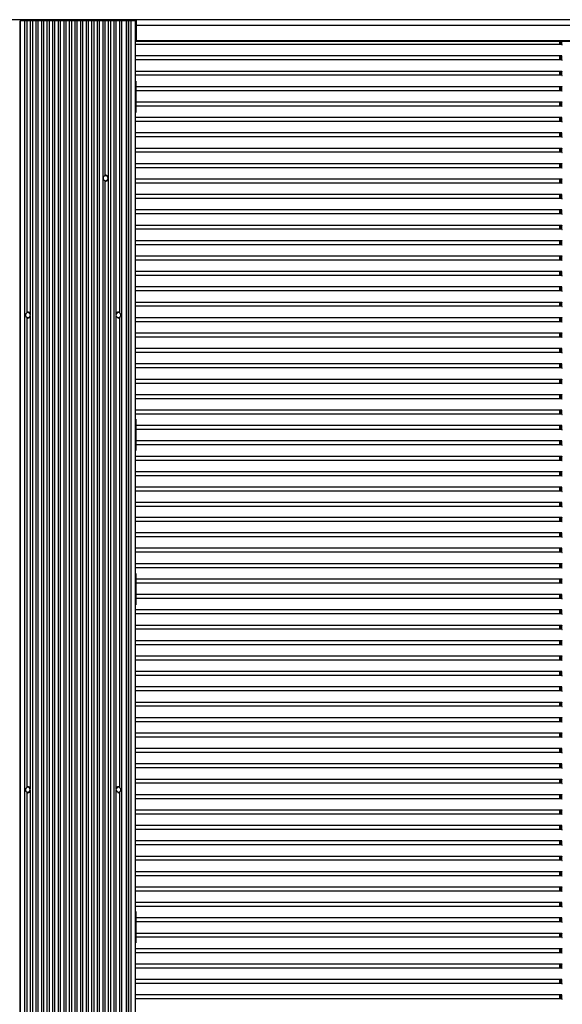
# Model space of a CAD drawing. Units: millimetres. Extents: x 359 to 8079, y 303 to 2679.
# Drawn here: x 7190 to 7465, y 1325 to 1825 of the extents above; entities that cross this region are included whole.
import ezdxf

# ---------------------------------------------------------------- set-up
doc = ezdxf.new("R2010")
doc.units = ezdxf.units.MM
doc.header["$LTSCALE"] = 0.15

msp = doc.modelspace()

# ---------------------------------------------------------------- linework, layer by layer
at = {"color": 7, "linetype": 'Continuous'}
for p, q in [((7241.17, 1824.59), (6717.07, 1824.59)), ((7190, 1824.09), (7190, 825.09)), ((7190.17, 1824.09), (7190.17, 825.09)), ((7192.39, 1824.09), (7190.17, 1824.09)), ((7191.77, 1824.59), (7191.77, 1824.09)), ((7192.47, 1824.09), (7192.47, 825.09)), ((7193.54, 1824.09), (7192.47, 1824.09)), ((7192.77, 1824.59), (7192.77, 1824.09)), ((7192.97, 1824.59), (7192.97, 1824.09)), ((7193.54, 1824.09), (7193.54, 1675.72)), ((7195.22, 1824.09), (7193.61, 1824.09)), ((7195.3, 1824.09), (7195.3, 1674.8)), ((7196.37, 1824.09), (7195.3, 1824.09)), ((7196.37, 1824.09), (7196.37, 825.09)), ((7198.06, 1824.09), (7196.44, 1824.09)), ((7198.13, 1824.09), (7198.13, 825.09)), ((7199.19, 1824.09), (7198.13, 1824.09)), ((7199.19, 1824.09), (7199.19, 825.09)), ((7200.89, 1824.09), (7199.27, 1824.09)), ((7200.97, 1824.09), (7200.97, 825.09)), ((7202.02, 1824.09), (7200.97, 1824.09)), ((7202.02, 1824.09), (7202.02, 825.09)), ((7203.72, 1824.09), (7202.1, 1824.09)), ((7203.8, 1824.09), (7203.8, 825.09)), ((7204.85, 1824.09), (7203.8, 1824.09)), ((7204.85, 1824.09), (7204.85, 825.09)), ((7206.55, 1824.09), (7204.93, 1824.09)), ((7206.63, 1824.09), (7206.63, 825.09)), ((7207.68, 1824.09), (7206.63, 1824.09)), ((7207.68, 1824.09), (7207.68, 825.09)), ((7209.38, 1824.09), (7207.77, 1824.09)), ((7209.46, 1824.09), (7209.46, 825.09)), ((7210.51, 1824.09), (7209.46, 1824.09)), ((7210.51, 1824.09), (7210.51, 825.09)), ((7212.21, 1824.09), (7210.6, 1824.09)), ((7212.29, 1824.09), (7212.29, 825.09)), ((7213.35, 1824.09), (7212.29, 1824.09)), ((7213.35, 1824.09), (7213.35, 825.09)), ((7215.04, 1824.09), (7213.43, 1824.09)), ((7215.13, 1824.09), (7215.13, 825.09)), ((7216.18, 1824.09), (7215.13, 1824.09)), ((7216.18, 1824.09), (7216.18, 825.09)), ((7217.87, 1824.09), (7216.26, 1824.09)), ((7217.96, 1824.09), (7217.96, 825.09)), ((7219.01, 1824.09), (7217.96, 1824.09)), ((7219.01, 1824.09), (7219.01, 825.09)), ((7220.71, 1824.09), (7219.09, 1824.09)), ((7220.79, 1824.09), (7220.79, 825.09)), ((7221.84, 1824.09), (7220.79, 1824.09)), ((7221.84, 1824.09), (7221.84, 825.09)), ((7223.54, 1824.09), (7221.92, 1824.09)), ((7223.62, 1824.09), (7223.62, 825.09)), ((7224.67, 1824.09), (7223.62, 1824.09)), ((7224.67, 1824.09), (7224.67, 825.09)), ((7226.37, 1824.09), (7224.75, 1824.09)), ((7226.45, 1824.09), (7226.45, 825.09)), ((7227.5, 1824.09), (7226.45, 1824.09)), ((7227.5, 1824.09), (7227.5, 825.09)), ((7229.2, 1824.09), (7227.58, 1824.09)), ((7229.28, 1824.09), (7229.28, 825.09)), ((7230.34, 1824.09), (7229.28, 1824.09)), ((7230.34, 1824.09), (7230.34, 825.09)), ((7232.03, 1824.09), (7230.42, 1824.09)), ((7232.11, 1824.09), (7232.11, 825.09)), ((7233.17, 1824.09), (7232.11, 1824.09)), ((7233.17, 1824.09), (7233.17, 1745.27)), ((7234.86, 1824.09), (7233.25, 1824.09)), ((7234.94, 1824.09), (7234.94, 825.09)), ((7236, 1824.09), (7234.94, 1824.09)), ((7236, 1824.09), (7236, 825.09)), ((7237.69, 1824.09), (7236.08, 1824.09)), ((7237.77, 1824.09), (7237.77, 825.09)), ((7238.83, 1824.09), (7237.77, 1824.09)), ((7238.83, 1824.09), (7238.83, 1674.8)), ((7240.52, 1824.09), (7238.91, 1824.09)), ((7240.6, 1824.09), (7240.6, 1675.72)), ((7241.67, 1824.09), (7240.6, 1824.09)), ((7241.17, 1824.59), (7241.17, 1824.09)), ((7241.37, 1824.59), (7241.37, 1824.09)), ((7717.07, 1824.59), (7241.37, 1824.59)), ((7241.67, 1824.09), (7241.67, 825.09)), ((7243.96, 1824.09), (7241.74, 1824.09)), ((7242.37, 1824.59), (7242.37, 1824.09)), ((7243.96, 1824.09), (7243.96, 825.09)), ((7244.14, 1824.09), (7244.14, 825.09)), ((7244.23, 1824.09), (7244.23, 825.09)), ((7248.57, 1824.09), (7244.23, 1824.09)), ((7244.67, 1824.59), (7244.67, 1824.09)), ((7244.97, 1824.59), (7244.97, 1824.09)), ((7245.16, 1824.09), (7245.16, 825.09)), ((7245.27, 1824.59), (7245.27, 1824.09)), ((7246.43, 1824.09), (7246.43, 825.09)), ((7247.57, 1824.59), (7247.57, 1824.09)), ((7248.57, 1824.59), (7248.57, 824.59)), ((7717.07, 1821.59), (7248.57, 1821.59)), ((7248.57, 1821.29), (7249.07, 1821.29)), ((7249.07, 1824.59), (7249.07, 1813.59)), ((7248.57, 1816.89), (7249.07, 1816.89)), ((7249.07, 1816.59), (7248.57, 1816.59)), ((7706.57, 1813.59), (7248.57, 1813.59)), ((7465.15, 1811.98), (7248.57, 1811.98)), ((7249.07, 1814.09), (7706.57, 1814.09)), ((7463.91, 1813.59), (7463.91, 1811.98)), ((7464.41, 1813.59), (7464.41, 1811.98)), ((7464.91, 1813.59), (7464.91, 1811.98)), ((7465.15, 1811.98), (7465.15, 1811.88)), ((7465.15, 1811.88), (7465.38, 1811.88)), ((7465.15, 1806.16), (7248.57, 1806.16)), ((7463.91, 1806.16), (7463.91, 1804.16)), ((7464.41, 1806.16), (7464.41, 1804.16)), ((7464.91, 1806.16), (7464.91, 1804.16)), ((7465.15, 1806.26), (7465.15, 1806.16)), ((7465.15, 1804.16), (7248.57, 1804.16)), ((7465.15, 1804.16), (7465.15, 1804.06)), ((7465.15, 1804.06), (7465.38, 1804.06)), ((7465.15, 1798.34), (7248.57, 1798.34)), ((7465.15, 1796.34), (7248.57, 1796.34)), ((7463.91, 1798.34), (7463.91, 1796.34)), ((7464.41, 1798.34), (7464.41, 1796.34)), ((7464.91, 1798.34), (7464.91, 1796.34)), ((7465.15, 1798.44), (7465.15, 1798.34)), ((7465.15, 1796.34), (7465.15, 1796.24)), ((7465.15, 1796.24), (7465.38, 1796.24)), ((7248.57, 1793.39), (7248.87, 1793.39)), ((7248.87, 1793.39), (7248.87, 1777.39)), ((7465.15, 1790.52), (7248.87, 1790.52)), ((7463.91, 1790.52), (7463.91, 1788.52)), ((7464.41, 1790.52), (7464.41, 1788.52)), ((7464.91, 1790.52), (7464.91, 1788.52)), ((7465.15, 1790.62), (7465.15, 1790.52)), ((7465.15, 1788.52), (7248.87, 1788.52)), ((7465.15, 1788.52), (7465.15, 1788.42)), ((7465.15, 1788.42), (7465.38, 1788.42)), ((7465.15, 1782.7), (7248.87, 1782.7)), ((7465.15, 1780.7), (7248.87, 1780.7)), ((7463.91, 1782.7), (7463.91, 1780.7)), ((7464.41, 1782.7), (7464.41, 1780.7)), ((7464.91, 1782.7), (7464.91, 1780.7)), ((7465.15, 1782.8), (7465.15, 1782.7)), ((7465.15, 1780.7), (7465.15, 1780.6)), ((7465.15, 1780.6), (7465.38, 1780.6)), ((7248.87, 1777.39), (7248.57, 1777.39)), ((7465.15, 1774.88), (7248.57, 1774.88)), ((7463.91, 1774.88), (7463.91, 1772.88)), ((7464.41, 1774.88), (7464.41, 1772.88)), ((7464.91, 1774.88), (7464.91, 1772.88)), ((7465.15, 1774.98), (7465.15, 1774.88)), ((7465.15, 1772.88), (7248.57, 1772.88)), ((7465.15, 1772.88), (7465.15, 1772.78)), ((7465.15, 1772.78), (7465.38, 1772.78)), ((7465.15, 1767.06), (7248.57, 1767.06)), ((7465.15, 1765.06), (7248.57, 1765.06)), ((7463.91, 1767.06), (7463.91, 1765.06)), ((7464.41, 1767.06), (7464.41, 1765.06)), ((7464.91, 1767.06), (7464.91, 1765.06)), ((7465.15, 1767.16), (7465.15, 1767.06)), ((7465.15, 1765.06), (7465.15, 1764.96)), ((7465.15, 1764.96), (7465.38, 1764.96)), ((7465.15, 1759.24), (7248.57, 1759.24)), ((7465.15, 1757.24), (7248.57, 1757.24)), ((7463.91, 1759.24), (7463.91, 1757.24)), ((7464.41, 1759.24), (7464.41, 1757.24)), ((7464.91, 1759.24), (7464.91, 1757.24)), ((7465.15, 1759.34), (7465.15, 1759.24)), ((7465.15, 1757.24), (7465.15, 1757.14)), ((7465.15, 1757.14), (7465.38, 1757.14)), ((7465.15, 1751.42), (7248.57, 1751.42)), ((7463.91, 1751.42), (7463.91, 1749.42)), ((7464.41, 1751.42), (7464.41, 1749.42)), ((7464.91, 1751.42), (7464.91, 1749.42)), ((7465.15, 1751.52), (7465.15, 1751.42)), ((7465.15, 1749.42), (7248.57, 1749.42)), ((7465.15, 1749.42), (7465.15, 1749.32)), ((7465.15, 1749.32), (7465.38, 1749.32)), ((7233.17, 1742.9), (7233.17, 906.27)), ((7234.84, 1744.79), (7234.84, 904.33)), ((7465.15, 1743.6), (7248.57, 1743.6)), ((7465.15, 1741.6), (7248.57, 1741.6)), ((7463.91, 1743.6), (7463.91, 1741.6)), ((7464.41, 1743.6), (7464.41, 1741.6)), ((7464.91, 1743.6), (7464.91, 1741.6)), ((7465.15, 1743.7), (7465.15, 1743.6)), ((7465.15, 1741.6), (7465.15, 1741.5)), ((7465.15, 1741.5), (7465.38, 1741.5)), ((7465.15, 1735.78), (7248.57, 1735.78)), ((7463.91, 1735.78), (7463.91, 1733.78)), ((7464.41, 1735.78), (7464.41, 1733.78)), ((7464.91, 1735.78), (7464.91, 1733.78)), ((7465.15, 1735.88), (7465.15, 1735.78)), ((7465.15, 1733.78), (7248.57, 1733.78)), ((7465.15, 1733.78), (7465.15, 1733.68)), ((7465.15, 1733.68), (7465.38, 1733.68)), ((7465.15, 1727.96), (7248.57, 1727.96)), ((7465.15, 1725.96), (7248.57, 1725.96)), ((7463.91, 1727.96), (7463.91, 1725.96)), ((7464.41, 1727.96), (7464.41, 1725.96)), ((7464.91, 1727.96), (7464.91, 1725.96)), ((7465.15, 1728.06), (7465.15, 1727.96)), ((7465.15, 1725.96), (7465.15, 1725.86)), ((7465.15, 1725.86), (7465.38, 1725.86)), ((7465.15, 1720.14), (7248.57, 1720.14)), ((7463.91, 1720.14), (7463.91, 1718.14)), ((7464.41, 1720.14), (7464.41, 1718.14)), ((7464.91, 1720.14), (7464.91, 1718.14)), ((7465.15, 1720.24), (7465.15, 1720.14)), ((7465.15, 1718.14), (7248.57, 1718.14)), ((7465.15, 1718.14), (7465.15, 1718.04)), ((7465.15, 1718.04), (7465.38, 1718.04)), ((7465.15, 1712.32), (7248.57, 1712.32)), ((7465.15, 1710.32), (7248.57, 1710.32)), ((7463.91, 1712.32), (7463.91, 1710.32)), ((7464.41, 1712.32), (7464.41, 1710.32)), ((7464.91, 1712.32), (7464.91, 1710.32)), ((7465.15, 1712.42), (7465.15, 1712.32)), ((7465.15, 1710.32), (7465.15, 1710.22)), ((7465.15, 1710.22), (7465.38, 1710.22)), ((7465.15, 1704.5), (7248.57, 1704.5)), ((7465.15, 1702.5), (7248.57, 1702.5)), ((7463.91, 1704.5), (7463.91, 1702.5)), ((7464.41, 1704.5), (7464.41, 1702.5)), ((7464.91, 1704.5), (7464.91, 1702.5)), ((7465.15, 1704.6), (7465.15, 1704.5)), ((7465.15, 1702.5), (7465.15, 1702.4)), ((7465.15, 1702.4), (7465.38, 1702.4)), ((7465.15, 1696.68), (7248.57, 1696.68)), ((7463.91, 1696.68), (7463.91, 1694.68)), ((7464.41, 1696.68), (7464.41, 1694.68)), ((7464.91, 1696.68), (7464.91, 1694.68)), ((7465.15, 1696.78), (7465.15, 1696.68)), ((7465.15, 1694.68), (7248.57, 1694.68)), ((7465.15, 1694.68), (7465.15, 1694.58)), ((7465.15, 1694.58), (7465.38, 1694.58)), ((7465.15, 1688.86), (7248.57, 1688.86)), ((7465.15, 1686.86), (7248.57, 1686.86)), ((7463.91, 1688.86), (7463.91, 1686.86)), ((7464.41, 1688.86), (7464.41, 1686.86)), ((7464.91, 1688.86), (7464.91, 1686.86)), ((7465.15, 1688.96), (7465.15, 1688.86)), ((7465.15, 1686.86), (7465.15, 1686.76)), ((7465.15, 1686.76), (7465.38, 1686.76)), ((7465.15, 1681.04), (7248.57, 1681.04)), ((7463.91, 1681.04), (7463.91, 1679.04)), ((7464.41, 1681.04), (7464.41, 1679.04)), ((7464.91, 1681.04), (7464.91, 1679.04)), ((7465.15, 1681.14), (7465.15, 1681.04)), ((7192.97, 1675.15), (7192.97, 1674.2)), ((7241.17, 1675.15), (7241.17, 1674.02)), ((7465.15, 1679.04), (7248.57, 1679.04)), ((7465.15, 1679.04), (7465.15, 1678.94)), ((7465.15, 1678.94), (7465.38, 1678.94)), ((7193.54, 1673.46), (7193.54, 1434.72)), ((7195.3, 1674.38), (7195.3, 1433.8)), ((7238.83, 1674.38), (7238.83, 1433.8)), ((7240.6, 1673.46), (7240.6, 1434.72)), ((7465.15, 1673.22), (7248.57, 1673.22)), ((7465.15, 1671.22), (7248.57, 1671.22)), ((7463.91, 1673.22), (7463.91, 1671.22)), ((7464.41, 1673.22), (7464.41, 1671.22)), ((7464.91, 1673.22), (7464.91, 1671.22)), ((7465.15, 1673.32), (7465.15, 1673.22)), ((7465.15, 1671.22), (7465.15, 1671.12)), ((7465.15, 1671.12), (7465.38, 1671.12)), ((7465.15, 1665.4), (7248.57, 1665.4)), ((7463.91, 1665.4), (7463.91, 1663.4)), ((7464.41, 1665.4), (7464.41, 1663.4)), ((7464.91, 1665.4), (7464.91, 1663.4)), ((7465.15, 1665.5), (7465.15, 1665.4)), ((7465.15, 1663.4), (7248.57, 1663.4)), ((7465.15, 1663.4), (7465.15, 1663.3)), ((7465.15, 1663.3), (7465.38, 1663.3)), ((7465.15, 1657.58), (7248.57, 1657.58)), ((7465.15, 1655.58), (7248.57, 1655.58)), ((7463.91, 1657.58), (7463.91, 1655.58)), ((7464.41, 1657.58), (7464.41, 1655.58)), ((7464.91, 1657.58), (7464.91, 1655.58)), ((7465.15, 1657.68), (7465.15, 1657.58)), ((7465.15, 1655.58), (7465.15, 1655.48)), ((7465.15, 1655.48), (7465.38, 1655.48)), ((7465.15, 1649.76), (7248.57, 1649.76)), ((7465.15, 1647.76), (7248.57, 1647.76)), ((7463.91, 1649.76), (7463.91, 1647.76)), ((7464.41, 1649.76), (7464.41, 1647.76)), ((7464.91, 1649.76), (7464.91, 1647.76)), ((7465.15, 1649.86), (7465.15, 1649.76)), ((7465.15, 1647.76), (7465.15, 1647.66)), ((7465.15, 1647.66), (7465.38, 1647.66)), ((7465.15, 1641.94), (7248.57, 1641.94)), ((7465.15, 1639.94), (7248.57, 1639.94)), ((7463.91, 1641.94), (7463.91, 1639.94)), ((7464.41, 1641.94), (7464.41, 1639.94)), ((7464.91, 1641.94), (7464.91, 1639.94)), ((7465.15, 1642.04), (7465.15, 1641.94)), ((7465.15, 1639.94), (7465.15, 1639.84)), ((7465.15, 1639.84), (7465.38, 1639.84)), ((7465.15, 1634.12), (7248.57, 1634.12)), ((7465.15, 1632.12), (7248.57, 1632.12)), ((7463.91, 1634.12), (7463.91, 1632.12)), ((7464.41, 1634.12), (7464.41, 1632.12)), ((7464.91, 1634.12), (7464.91, 1632.12)), ((7465.15, 1634.22), (7465.15, 1634.12)), ((7465.15, 1632.12), (7465.15, 1632.02)), ((7465.15, 1632.02), (7465.38, 1632.02)), ((7465.15, 1626.3), (7248.57, 1626.3)), ((7463.91, 1626.3), (7463.91, 1624.3)), ((7464.41, 1626.3), (7464.41, 1624.3)), ((7464.91, 1626.3), (7464.91, 1624.3)), ((7465.15, 1626.4), (7465.15, 1626.3)), ((7465.15, 1624.3), (7248.57, 1624.3)), ((7248.57, 1621.79), (7248.87, 1621.79)), ((7248.87, 1621.79), (7248.87, 1605.79)), ((7465.15, 1624.3), (7465.15, 1624.2)), ((7465.15, 1624.2), (7465.38, 1624.2)), ((7465.15, 1618.48), (7248.87, 1618.48)), ((7465.15, 1616.48), (7248.87, 1616.48)), ((7463.91, 1618.48), (7463.91, 1616.48)), ((7464.41, 1618.48), (7464.41, 1616.48)), ((7464.91, 1618.48), (7464.91, 1616.48)), ((7465.15, 1618.58), (7465.15, 1618.48)), ((7465.15, 1616.48), (7465.15, 1616.38)), ((7465.15, 1616.38), (7465.38, 1616.38)), ((7465.15, 1610.66), (7248.87, 1610.66)), ((7463.91, 1610.66), (7463.91, 1608.66)), ((7464.41, 1610.66), (7464.41, 1608.66)), ((7464.91, 1610.66), (7464.91, 1608.66)), ((7465.15, 1610.76), (7465.15, 1610.66)), ((7248.87, 1605.79), (7248.57, 1605.79)), ((7465.15, 1608.66), (7248.87, 1608.66)), ((7465.15, 1608.66), (7465.15, 1608.56)), ((7465.15, 1608.56), (7465.38, 1608.56)), ((7465.15, 1602.84), (7248.57, 1602.84)), ((7465.15, 1600.84), (7248.57, 1600.84)), ((7463.91, 1602.84), (7463.91, 1600.84)), ((7464.41, 1602.84), (7464.41, 1600.84)), ((7464.91, 1602.84), (7464.91, 1600.84)), ((7465.15, 1602.94), (7465.15, 1602.84)), ((7465.15, 1600.84), (7465.15, 1600.74)), ((7465.15, 1600.74), (7465.38, 1600.74)), ((7465.15, 1595.02), (7248.57, 1595.02)), ((7463.91, 1595.02), (7463.91, 1593.02)), ((7464.41, 1595.02), (7464.41, 1593.02)), ((7464.91, 1595.02), (7464.91, 1593.02)), ((7465.15, 1595.12), (7465.15, 1595.02)), ((7465.15, 1593.02), (7248.57, 1593.02)), ((7465.15, 1593.02), (7465.15, 1592.92)), ((7465.15, 1592.92), (7465.38, 1592.92)), ((7465.15, 1587.2), (7248.57, 1587.2)), ((7465.15, 1585.2), (7248.57, 1585.2)), ((7463.91, 1587.2), (7463.91, 1585.2)), ((7464.41, 1587.2), (7464.41, 1585.2)), ((7464.91, 1587.2), (7464.91, 1585.2)), ((7465.15, 1587.3), (7465.15, 1587.2)), ((7465.15, 1585.2), (7465.15, 1585.1)), ((7465.15, 1585.1), (7465.38, 1585.1)), ((7465.15, 1579.38), (7248.57, 1579.38)), ((7465.15, 1577.38), (7248.57, 1577.38)), ((7463.91, 1579.38), (7463.91, 1577.38)), ((7464.41, 1579.38), (7464.41, 1577.38)), ((7464.91, 1579.38), (7464.91, 1577.38)), ((7465.15, 1579.48), (7465.15, 1579.38)), ((7465.15, 1577.38), (7465.15, 1577.28)), ((7465.15, 1577.28), (7465.38, 1577.28)), ((7465.15, 1571.8), (7248.57, 1571.8)), ((7463.91, 1571.8), (7463.91, 1569.8)), ((7464.41, 1571.8), (7464.41, 1569.8)), ((7464.91, 1571.8), (7464.91, 1569.8)), ((7465.15, 1571.9), (7465.15, 1571.8)), ((7465.15, 1569.8), (7248.57, 1569.8)), ((7465.15, 1569.8), (7465.15, 1569.7)), ((7465.15, 1569.7), (7465.38, 1569.7)), ((7465.15, 1563.98), (7248.57, 1563.98)), ((7465.15, 1561.98), (7248.57, 1561.98)), ((7463.91, 1563.98), (7463.91, 1561.98)), ((7464.41, 1563.98), (7464.41, 1561.98)), ((7464.91, 1563.98), (7464.91, 1561.98)), ((7465.15, 1564.08), (7465.15, 1563.98)), ((7465.15, 1561.98), (7465.15, 1561.88)), ((7465.15, 1561.88), (7465.38, 1561.88)), ((7465.15, 1556.16), (7248.57, 1556.16)), ((7463.91, 1556.16), (7463.91, 1554.16)), ((7464.41, 1556.16), (7464.41, 1554.16)), ((7464.91, 1556.16), (7464.91, 1554.16)), ((7465.15, 1556.26), (7465.15, 1556.16)), ((7465.15, 1554.16), (7248.57, 1554.16)), ((7465.15, 1554.16), (7465.15, 1554.06)), ((7465.15, 1554.06), (7465.38, 1554.06)), ((7465.15, 1548.34), (7248.57, 1548.34)), ((7465.15, 1546.34), (7248.57, 1546.34)), ((7463.91, 1548.34), (7463.91, 1546.34)), ((7464.41, 1548.34), (7464.41, 1546.34)), ((7464.91, 1548.34), (7464.91, 1546.34)), ((7465.15, 1548.44), (7465.15, 1548.34)), ((7465.15, 1546.34), (7465.15, 1546.24)), ((7465.15, 1546.24), (7465.38, 1546.24)), ((7248.57, 1543.39), (7248.87, 1543.39)), ((7248.87, 1543.39), (7248.87, 1527.39)), ((7465.15, 1540.52), (7248.87, 1540.52)), ((7463.91, 1540.52), (7463.91, 1538.52)), ((7464.41, 1540.52), (7464.41, 1538.52)), ((7464.91, 1540.52), (7464.91, 1538.52)), ((7465.15, 1540.62), (7465.15, 1540.52)), ((7465.15, 1538.52), (7248.87, 1538.52)), ((7465.15, 1538.52), (7465.15, 1538.42)), ((7465.15, 1538.42), (7465.38, 1538.42)), ((7465.15, 1532.7), (7248.87, 1532.7)), ((7465.15, 1530.7), (7248.87, 1530.7)), ((7463.91, 1532.7), (7463.91, 1530.7)), ((7464.41, 1532.7), (7464.41, 1530.7)), ((7464.91, 1532.7), (7464.91, 1530.7)), ((7465.15, 1532.8), (7465.15, 1532.7)), ((7465.15, 1530.7), (7465.15, 1530.6)), ((7465.15, 1530.6), (7465.38, 1530.6)), ((7248.87, 1527.39), (7248.57, 1527.39)), ((7465.15, 1524.88), (7248.57, 1524.88)), ((7463.91, 1524.88), (7463.91, 1522.88)), ((7464.41, 1524.88), (7464.41, 1522.88)), ((7464.91, 1524.88), (7464.91, 1522.88)), ((7465.15, 1524.98), (7465.15, 1524.88)), ((7465.15, 1522.88), (7248.57, 1522.88)), ((7465.15, 1522.88), (7465.15, 1522.78)), ((7465.15, 1522.78), (7465.38, 1522.78)), ((7465.15, 1517.06), (7248.57, 1517.06)), ((7465.15, 1515.06), (7248.57, 1515.06)), ((7463.91, 1517.06), (7463.91, 1515.06)), ((7464.41, 1517.06), (7464.41, 1515.06)), ((7464.91, 1517.06), (7464.91, 1515.06)), ((7465.15, 1517.16), (7465.15, 1517.06)), ((7465.15, 1515.06), (7465.15, 1514.96)), ((7465.15, 1514.96), (7465.38, 1514.96)), ((7465.15, 1509.24), (7248.57, 1509.24)), ((7465.15, 1507.24), (7248.57, 1507.24)), ((7463.91, 1509.24), (7463.91, 1507.24)), ((7464.41, 1509.24), (7464.41, 1507.24)), ((7464.91, 1509.24), (7464.91, 1507.24)), ((7465.15, 1509.34), (7465.15, 1509.24)), ((7465.15, 1507.24), (7465.15, 1507.14)), ((7465.15, 1507.14), (7465.38, 1507.14)), ((7465.15, 1501.42), (7248.57, 1501.42)), ((7463.91, 1501.42), (7463.91, 1499.42)), ((7464.41, 1501.42), (7464.41, 1499.42)), ((7464.91, 1501.42), (7464.91, 1499.42)), ((7465.15, 1501.52), (7465.15, 1501.42)), ((7465.15, 1499.42), (7248.57, 1499.42)), ((7465.15, 1499.42), (7465.15, 1499.32)), ((7465.15, 1499.32), (7465.38, 1499.32)), ((7465.15, 1493.6), (7248.57, 1493.6)), ((7465.15, 1491.6), (7248.57, 1491.6)), ((7463.91, 1493.6), (7463.91, 1491.6)), ((7464.41, 1493.6), (7464.41, 1491.6)), ((7464.91, 1493.6), (7464.91, 1491.6)), ((7465.15, 1493.7), (7465.15, 1493.6)), ((7465.15, 1491.6), (7465.15, 1491.5)), ((7465.15, 1491.5), (7465.38, 1491.5)), ((7465.15, 1485.78), (7248.57, 1485.78)), ((7463.91, 1485.78), (7463.91, 1483.78)), ((7464.41, 1485.78), (7464.41, 1483.78)), ((7464.91, 1485.78), (7464.91, 1483.78)), ((7465.15, 1485.88), (7465.15, 1485.78)), ((7465.15, 1483.78), (7248.57, 1483.78)), ((7465.15, 1483.78), (7465.15, 1483.68)), ((7465.15, 1483.68), (7465.38, 1483.68)), ((7465.15, 1477.96), (7248.57, 1477.96)), ((7465.15, 1475.96), (7248.57, 1475.96)), ((7463.91, 1477.96), (7463.91, 1475.96)), ((7464.41, 1477.96), (7464.41, 1475.96)), ((7464.91, 1477.96), (7464.91, 1475.96)), ((7465.15, 1478.06), (7465.15, 1477.96)), ((7465.15, 1475.96), (7465.15, 1475.86)), ((7465.15, 1475.86), (7465.38, 1475.86)), ((7465.15, 1470.14), (7248.57, 1470.14)), ((7463.91, 1470.14), (7463.91, 1468.14)), ((7464.41, 1470.14), (7464.41, 1468.14)), ((7464.91, 1470.14), (7464.91, 1468.14)), ((7465.15, 1470.24), (7465.15, 1470.14)), ((7465.15, 1468.14), (7248.57, 1468.14)), ((7465.15, 1468.14), (7465.15, 1468.04)), ((7465.15, 1468.04), (7465.38, 1468.04)), ((7465.15, 1462.32), (7248.57, 1462.32)), ((7465.15, 1460.32), (7248.57, 1460.32)), ((7463.91, 1462.32), (7463.91, 1460.32)), ((7464.41, 1462.32), (7464.41, 1460.32)), ((7464.91, 1462.32), (7464.91, 1460.32)), ((7465.15, 1462.42), (7465.15, 1462.32)), ((7465.15, 1460.32), (7465.15, 1460.22)), ((7465.15, 1460.22), (7465.38, 1460.22)), ((7465.15, 1454.5), (7248.57, 1454.5)), ((7465.15, 1452.5), (7248.57, 1452.5)), ((7463.91, 1454.5), (7463.91, 1452.5)), ((7464.41, 1454.5), (7464.41, 1452.5)), ((7464.91, 1454.5), (7464.91, 1452.5)), ((7465.15, 1454.6), (7465.15, 1454.5)), ((7465.15, 1452.5), (7465.15, 1452.4)), ((7465.15, 1452.4), (7465.38, 1452.4)), ((7465.15, 1446.68), (7248.57, 1446.68)), ((7463.91, 1446.68), (7463.91, 1444.68)), ((7464.41, 1446.68), (7464.41, 1444.68)), ((7464.91, 1446.68), (7464.91, 1444.68)), ((7465.15, 1446.78), (7465.15, 1446.68)), ((7465.15, 1444.68), (7248.57, 1444.68)), ((7465.15, 1444.68), (7465.15, 1444.58)), ((7465.15, 1444.58), (7465.38, 1444.58)), ((7465.15, 1438.86), (7248.57, 1438.86)), ((7465.15, 1436.86), (7248.57, 1436.86)), ((7463.91, 1438.86), (7463.91, 1436.86)), ((7464.41, 1438.86), (7464.41, 1436.86)), ((7464.91, 1438.86), (7464.91, 1436.86)), ((7465.15, 1438.96), (7465.15, 1438.86)), ((7465.15, 1436.86), (7465.15, 1436.76)), ((7465.15, 1436.76), (7465.38, 1436.76)), ((7192.97, 1434.15), (7192.97, 1433.2)), ((7193.54, 1432.46), (7193.54, 1216.72)), ((7195.3, 1433.38), (7195.3, 1215.8)), ((7238.83, 1433.38), (7238.83, 1215.8)), ((7240.6, 1432.46), (7240.6, 1216.72)), ((7241.17, 1434.15), (7241.17, 1433.02)), ((7465.15, 1431.04), (7248.57, 1431.04)), ((7463.91, 1431.04), (7463.91, 1429.04)), ((7464.41, 1431.04), (7464.41, 1429.04)), ((7464.91, 1431.04), (7464.91, 1429.04)), ((7465.15, 1431.14), (7465.15, 1431.04)), ((7465.15, 1429.04), (7248.57, 1429.04)), ((7465.15, 1429.04), (7465.15, 1428.94)), ((7465.15, 1428.94), (7465.38, 1428.94)), ((7465.15, 1423.22), (7248.57, 1423.22)), ((7465.15, 1421.22), (7248.57, 1421.22)), ((7463.91, 1423.22), (7463.91, 1421.22)), ((7464.41, 1423.22), (7464.41, 1421.22)), ((7464.91, 1423.22), (7464.91, 1421.22)), ((7465.15, 1423.32), (7465.15, 1423.22)), ((7465.15, 1421.22), (7465.15, 1421.12)), ((7465.15, 1421.12), (7465.38, 1421.12)), ((7465.15, 1415.4), (7248.57, 1415.4)), ((7463.91, 1415.4), (7463.91, 1413.4)), ((7464.41, 1415.4), (7464.41, 1413.4)), ((7464.91, 1415.4), (7464.91, 1413.4)), ((7465.15, 1415.5), (7465.15, 1415.4)), ((7465.15, 1413.4), (7248.57, 1413.4)), ((7465.15, 1413.4), (7465.15, 1413.3)), ((7465.15, 1413.3), (7465.38, 1413.3)), ((7465.15, 1407.58), (7248.57, 1407.58)), ((7465.15, 1405.58), (7248.57, 1405.58)), ((7463.91, 1407.58), (7463.91, 1405.58)), ((7464.41, 1407.58), (7464.41, 1405.58)), ((7464.91, 1407.58), (7464.91, 1405.58)), ((7465.15, 1407.68), (7465.15, 1407.58)), ((7465.15, 1405.58), (7465.15, 1405.48)), ((7465.15, 1405.48), (7465.38, 1405.48)), ((7465.15, 1399.76), (7248.57, 1399.76)), ((7465.15, 1397.76), (7248.57, 1397.76)), ((7463.91, 1399.76), (7463.91, 1397.76)), ((7464.41, 1399.76), (7464.41, 1397.76)), ((7464.91, 1399.76), (7464.91, 1397.76)), ((7465.15, 1399.86), (7465.15, 1399.76)), ((7465.15, 1397.76), (7465.15, 1397.66)), ((7465.15, 1397.66), (7465.38, 1397.66)), ((7465.15, 1391.94), (7248.57, 1391.94)), ((7465.15, 1389.94), (7248.57, 1389.94)), ((7463.91, 1391.94), (7463.91, 1389.94)), ((7464.41, 1391.94), (7464.41, 1389.94)), ((7464.91, 1391.94), (7464.91, 1389.94)), ((7465.15, 1392.04), (7465.15, 1391.94)), ((7465.15, 1389.94), (7465.15, 1389.84)), ((7465.15, 1389.84), (7465.38, 1389.84)), ((7465.15, 1384.12), (7248.57, 1384.12)), ((7465.15, 1382.12), (7248.57, 1382.12)), ((7463.91, 1384.12), (7463.91, 1382.12)), ((7464.41, 1384.12), (7464.41, 1382.12)), ((7464.91, 1384.12), (7464.91, 1382.12)), ((7465.15, 1384.22), (7465.15, 1384.12)), ((7465.15, 1382.12), (7465.15, 1382.02)), ((7465.15, 1382.02), (7465.38, 1382.02)), ((7465.15, 1376.3), (7248.57, 1376.3)), ((7463.91, 1376.3), (7463.91, 1374.3)), ((7464.41, 1376.3), (7464.41, 1374.3)), ((7464.91, 1376.3), (7464.91, 1374.3)), ((7465.15, 1376.4), (7465.15, 1376.3)), ((7465.15, 1374.3), (7248.57, 1374.3)), ((7248.57, 1371.79), (7248.87, 1371.79)), ((7248.87, 1371.79), (7248.87, 1355.79)), ((7465.15, 1374.3), (7465.15, 1374.2)), ((7465.15, 1374.2), (7465.38, 1374.2)), ((7465.15, 1368.48), (7248.87, 1368.48)), ((7465.15, 1366.48), (7248.87, 1366.48)), ((7463.91, 1368.48), (7463.91, 1366.48)), ((7464.41, 1368.48), (7464.41, 1366.48)), ((7464.91, 1368.48), (7464.91, 1366.48)), ((7465.15, 1368.58), (7465.15, 1368.48)), ((7465.15, 1366.48), (7465.15, 1366.38)), ((7465.15, 1366.38), (7465.38, 1366.38)), ((7465.15, 1360.66), (7248.87, 1360.66)), ((7463.91, 1360.66), (7463.91, 1358.66)), ((7464.41, 1360.66), (7464.41, 1358.66)), ((7464.91, 1360.66), (7464.91, 1358.66)), ((7465.15, 1360.76), (7465.15, 1360.66)), ((7248.87, 1355.79), (7248.57, 1355.79)), ((7465.15, 1358.66), (7248.87, 1358.66)), ((7465.15, 1358.66), (7465.15, 1358.56)), ((7465.15, 1358.56), (7465.38, 1358.56)), ((7465.15, 1352.84), (7248.57, 1352.84)), ((7465.15, 1350.84), (7248.57, 1350.84)), ((7463.91, 1352.84), (7463.91, 1350.84)), ((7464.41, 1352.84), (7464.41, 1350.84)), ((7464.91, 1352.84), (7464.91, 1350.84)), ((7465.15, 1352.94), (7465.15, 1352.84)), ((7465.15, 1350.84), (7465.15, 1350.74)), ((7465.15, 1350.74), (7465.38, 1350.74)), ((7465.15, 1345.02), (7248.57, 1345.02)), ((7463.91, 1345.02), (7463.91, 1343.02)), ((7464.41, 1345.02), (7464.41, 1343.02)), ((7464.91, 1345.02), (7464.91, 1343.02)), ((7465.15, 1345.12), (7465.15, 1345.02)), ((7465.15, 1343.02), (7248.57, 1343.02)), ((7465.15, 1343.02), (7465.15, 1342.92)), ((7465.15, 1342.92), (7465.38, 1342.92)), ((7465.15, 1337.2), (7248.57, 1337.2)), ((7465.15, 1335.2), (7248.57, 1335.2)), ((7463.91, 1337.2), (7463.91, 1335.2)), ((7464.41, 1337.2), (7464.41, 1335.2)), ((7464.91, 1337.2), (7464.91, 1335.2)), ((7465.15, 1337.3), (7465.15, 1337.2)), ((7465.15, 1335.2), (7465.15, 1335.1)), ((7465.15, 1335.1), (7465.38, 1335.1)), ((7465.15, 1329.38), (7248.57, 1329.38)), ((7465.15, 1327.38), (7248.57, 1327.38)), ((7463.91, 1329.38), (7463.91, 1327.38)), ((7464.41, 1329.38), (7464.41, 1327.38)), ((7464.91, 1329.38), (7464.91, 1327.38)), ((7465.15, 1329.48), (7465.15, 1329.38)), ((7465.15, 1327.38), (7465.15, 1327.28)), ((7465.15, 1327.28), (7465.38, 1327.28))]:
    msp.add_line(p, q, dxfattribs=at)
for centre, start, end in [((7233.57, 1744.09), 108.5896, 251.4104), ((7233.57, 1744.09), 255.1542, 104.8458), ((7194.07, 1674.59), 115.1222, 244.8778), ((7194.07, 1674.59), 22.1491, 111.4878), ((7240.07, 1674.59), 68.5122, 157.8509), ((7240.07, 1674.59), 295.1222, 64.8778), ((7194.07, 1674.59), 248.5122, 337.8509), ((7194.07, 1674.59), 349.5712, 9.5637), ((7240.07, 1674.59), 169.5712, 189.5637), ((7240.07, 1674.59), 202.1491, 291.4878), ((7194.07, 1433.59), 115.1222, 244.8778), ((7194.07, 1433.59), 22.1491, 111.4878), ((7194.07, 1433.59), 248.5122, 337.8509), ((7194.07, 1433.59), 349.5712, 9.5637), ((7240.07, 1433.59), 169.5712, 189.5637), ((7240.07, 1433.59), 68.5122, 157.8509), ((7240.07, 1433.59), 202.1491, 291.4878), ((7240.07, 1433.59), 295.1222, 64.8778)]:
    msp.add_arc(centre, 1.25, start, end, dxfattribs=at)
at = {"color": 2, "linetype": 'Continuous'}
for centre, start, end in [((7233.57, 1744.09), 30.2795, 102.3284), ((7233.57, 1744.09), 257.6716, 329.7205), ((7194.07, 1674.59), 39.4807, 107.7734), ((7240.07, 1674.59), 72.2266, 140.5193), ((7194.07, 1674.59), 255, 320.5193), ((7240.07, 1674.59), 255, 287.7734), ((7194.07, 1433.59), 39.4807, 107.7734), ((7240.07, 1433.59), 72.2266, 140.5193), ((7194.07, 1433.59), 255, 320.5193), ((7240.07, 1433.59), 255, 287.7734)]:
    msp.add_arc(centre, 1.5, start, end, dxfattribs=at)

doc.saveas('drawing.dxf')
